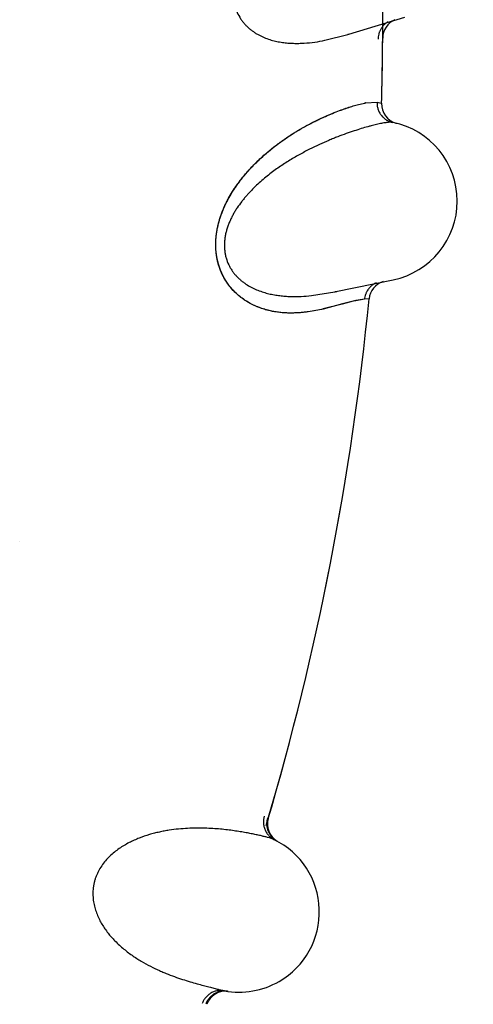
# Model space of a CAD drawing. Units: inches. Extents: x 0.4 to 16.6, y 0.6 to 10.4.
# Drawn here: x 5.2 to 5.3, y 8.7 to 8.8 of the extents above; entities that cross this region are included whole.
import ezdxf

# ---------------------------------------------------------------- set-up
doc = ezdxf.new("R2010")
doc.units = ezdxf.units.IN
doc.header["$LTSCALE"] = 0.935
doc.header["$MEASUREMENT"] = 0
doc.layers.get('0').update_dxf_attribs({"linetype": 'CONTINUOUS'})
doc.layers.add('AXIS', color=7, linetype='CONTINUOUS')
doc.layers.add('SCHEME_DIMS', color=7, linetype='CONTINUOUS')
doc.dimstyles.new('DIMSTYLE_1', dxfattribs={"dimtxt": 0.1, "dimasz": 0.1875, "dimexe": 0.125, "dimexo": 0.0625, "dimgap": 0.1, "dimtad": 0, "dimtih": 1, "dimtoh": 1, "dimdec": 1, "dimlfac": 2, "dimzin": 4, "dimdsep": 46, "dimtxsty": 'STANDARD', "dimblk": '_FILLED', "dimblk1": '_FILLED', "dimblk2": '_FILLED', "dimcen": 0.09, "dimadec": 0, "dimazin": 0, "dimtp": 0.1, "dimtm": 0.1, "dimtfac": 1, "dimtdec": 1, "dimtofl": 0, "dimtmove": 0, "dimatfit": 3, "dimldrblk": '_FILLED', "dimfxl": 1, "dimtolj": 1, "dimtzin": 4, "dimarcsym": 0})

# ---------------------------------------------------------------- blocks, each defined once
blk = doc.blocks.new('_FILLED')
at = {"color": 0, "linetype": 'BYBLOCK'}
blk.add_solid([(0, 0), (-1, 0.1666666667), (-1, -0.1666666667)], dxfattribs=at)
blk = doc.blocks.new('*D3')
at = {"layer": 'SCHEME_DIMS', "color": 7, "linetype": 'CONTINUOUS'}
for p, q in [((4.9586190049, 9.3376089533), (7.0344037165, 9.3376089533)), ((6.9094037165, 9.3376089533), (6.9094037165, 7.6324919401)), ((6.9094037165, 5.477374927), (6.9094037165, 7.1824919401)), ((5.0590195143, 5.477374927), (7.0344037165, 5.477374927))]:
    blk.add_line(p, q, dxfattribs=at)
at = {"layer": 'SCHEME_DIMS', "color": 7, "linetype": 'CONTINUOUS', "xscale": 0.1875, "yscale": 0.1875, "zscale": 0.1875}
for p, rotation in [((6.9094037165, 9.3376089533), 90), ((6.9094037165, 5.477374927), 270)]:
    blk.add_blockref('_FILLED', p, dxfattribs=dict(at, rotation=rotation))
at = {"layer": 'SCHEME_DIMS', "color": 7, "linetype": 'CONTINUOUS', "insert": (6.8594037165, 7.5324919401), "char_height": 0.1, "width": 0.6, "attachment_point": 2, "line_spacing_factor": 0.9}
blk.add_mtext('196,1\\P[7.72]', dxfattribs=at)

msp = doc.modelspace()

# ---------------------------------------------------------------- linework, layer by layer
at = {"color": 7, "linetype": 'CONTINUOUS'}
for p, q in [((5.2429193538, 8.8439081527), (5.2499160718, 8.8460378275)), ((5.2399394877, 8.8431379155), (5.2427975142, 8.8438709865)), ((5.2427963337, 8.8438707078), (5.2428540233, 8.84388832)), ((5.2428538402, 8.8438888958), (5.2427982923, 8.8438712236)), ((5.2441309606, 8.8351415791), (5.2449130155, 8.8353237135)), ((5.2441338015, 8.835147497), (5.2448952392, 8.8353223899)), ((5.2449916453, 8.8353391696), (5.2464351457, 8.835427364)), ((5.2450206549, 8.8353456811), (5.2464351459, 8.8354273646)), ((5.2464351458, 8.835427364), (5.2469351648, 8.8353131758)), ((5.2487761229, 8.8328276765), (5.248842202, 8.8328114153)), ((5.248842202, 8.8328114155), (5.2488885039, 8.8327992406)), ((5.2412933537, 8.8118337661), (5.2484565007, 8.8133098789)), ((5.238255207, 8.8113412956), (5.2411686078, 8.8118079813)), ((5.2411674067, 8.8118078124), (5.2412264741, 8.8118200358)), ((5.2412263447, 8.8118206261), (5.2411694045, 8.8118081457)), ((5.2421395224, 8.8102935656), (5.2397263638, 8.8096697331)), ((5.2421035413, 8.8102837651), (5.2397280768, 8.8096700413)), ((5.2434617397, 8.8106356173), (5.2421035413, 8.8102837651)), ((5.2434680644, 8.8106377764), (5.2421395224, 8.8102935656)), ((5.2448734583, 8.8108805512), (5.2437809567, 8.8107074406)), ((5.2448734584, 8.8108805518), (5.2437857035, 8.8107096021)), ((5.2454315792, 8.8109367109), (5.2448734584, 8.8108805518)), ((5.2018812573, 8.7807635285), (5.2018812952, 8.7807503909)), ((5.2278887256, 8.7246637015), (5.2278636828, 8.7246671297))]:
    msp.add_line(p, q, dxfattribs=at)
for centre, radius, start, end in [((4.8946494356, 8.8454851632), 0.4921259843, 0, 180), ((4.8946494356, 8.8454851632), 0.3525, 359.9292153586, 55.3106085555), ((4.8946494356, 8.8454851632), 0.3525, 358.3434960829, 359.9036762165), ((5.2496432306, 8.8433862392), 0.0025, 112.9379192432, 179.6612389225), ((4.8946494356, 8.8454851632), 0.3525, 359.9036762165, 359.9292153586), ((5.2300258343, 8.8857822398), 0.0438140289, 287.0267846355, 287.2646544644), ((5.2466351639, 8.8263063465), 0.0091823949, 100.5508263168, 100.9227218503), ((5.2469859437, 8.824986923), 0.0105425915, 100.9041087305, 101.1407514812), ((5.2465814672, 8.8265939967), 0.0088897758, 100.1120553963, 100.5500663599), ((5.2495010789, 8.8352230293), 0.0025, 178.3434961064, 254.7191435942), ((5.2464382038, 8.8231040852), 0.01, 281.6445333747, 78.5773873543), ((5.2479405668, 8.8106946978), 0.0025, 107.6525889312, 174.3759113363), ((5.2323117901, 8.8547180781), 0.0438146072, 281.7414598995, 281.9793574571), ((4.8946494356, 8.8454851632), 0.3525, 343.5476323297, 354.3759113466), ((5.2475902397, 8.7930318949), 0.0180813593, 102.1618881791, 103.1987171023), ((5.2470125131, 8.7957012138), 0.0153513524, 102.1339024681, 103.3493795759), ((4.8946494356, 8.8454851632), 0.3525, 343.4929316265, 343.5476323297), ((5.2352830221, 8.7455163696), 0.0024999999, 163.6441445492, 238.8110077793), ((5.229245713, 8.7345731168), 0.0099999988, 300.0000099541, 63.8771260322), ((5.2351745292, 8.7455785646), 0.0025026896, 233.2067077123, 241.3064318926), ((5.2292457129, 8.7345731167), 0.0099999972, 259.4430647704, 300.0000099541), ((5.2275495951, 8.7221868102), 0.0025, 82.445847844, 159.6765608109), ((5.2274263782, 8.7222158945), 0.0024885353, 81.6392705112, 90.130006149)]:
    msp.add_arc(centre, radius, start, end, dxfattribs=at)
for points, knots in [([(5.2480732681, 8.8655471607), (5.2480283695, 8.8655519885), (5.2479305917, 8.865555465), (5.2477731175, 8.8655461701), (5.2475941874, 8.8655231299), (5.2473937797, 8.8654867104), (5.2471718587, 8.8654372673), (5.2469284002, 8.8653752056), (5.2466634248, 8.865300598), (5.2462660235, 8.865179496), (5.2458414002, 8.8650368901), (5.2453892618, 8.8648748639), (5.244879217, 8.8646846908), (5.2441927822, 8.8644137372), (5.2433161185, 8.8640433799), (5.2423703113, 8.8636173686), (5.2415444431, 8.8632195846), (5.2408536344, 8.862869386), (5.2401190575, 8.8624839077), (5.2391656784, 8.8619554493), (5.2382010925, 8.8613758994), (5.2374076149, 8.8608681922), (5.2365816823, 8.8603161723), (5.2355366343, 8.8595662202), (5.2345086543, 8.8587447405), (5.2336883645, 8.8580294595), (5.2330690728, 8.8574531227), (5.2324564569, 8.8568401893), (5.2318554642, 8.8561899974), (5.2313723919, 8.8556182957), (5.2309987741, 8.855141013), (5.2307244338, 8.8547711032), (5.2304577964, 8.8543897092), (5.2301119445, 8.8538611628), (5.2297889817, 8.8533100255), (5.2294950012, 8.8527376986), (5.2292904087, 8.8522961446), (5.2291047378, 8.8518430333), (5.2289399329, 8.8513775329), (5.2287983267, 8.8509007377), (5.2286831187, 8.8504154967), (5.2285978327, 8.8499241236), (5.2285458787, 8.8494287529), (5.2285286372, 8.8489336208), (5.2285482881, 8.8484437323), (5.2285964863, 8.8480422629), (5.228654269, 8.8477271535), (5.228707093, 8.8474944106), (5.228769113, 8.8472656092), (5.2288626963, 8.8469695327), (5.2290537859, 8.8464760897), (5.2293390967, 8.8459506768), (5.2296757063, 8.8454751646), (5.2299458664, 8.8451499379), (5.2302333428, 8.8448523304), (5.2305360357, 8.8445801473), (5.2308515573, 8.8443314991), (5.2311773597, 8.8441056742), (5.2315108495, 8.8439021394), (5.2319607363, 8.8436607373), (5.2325355795, 8.8434077073), (5.233236833, 8.8431714256), (5.2338245913, 8.8430239282), (5.2342917348, 8.842933501), (5.2346390598, 8.842878428), (5.2349852331, 8.8428347589), (5.235443787, 8.8427904639), (5.236014138, 8.8427592382), (5.2366940816, 8.8427567431), (5.2375843361, 8.8427944273), (5.2386691475, 8.8429074924), (5.2395224697, 8.8430543867), (5.2399394877, 8.8431379155)], [0, 0, 0, 0, 0.0032304835, 0.0069806687, 0.011275258, 0.0161283488, 0.0215476731, 0.0275371102, 0.0340997723, 0.0412388611, 0.0572554653, 0.0661371839, 0.0755978398, 0.0961958845, 0.1189250467, 0.1436736632, 0.1703969199, 0.1844937539, 0.1990787391, 0.2297416726, 0.2624595442, 0.2795613361, 0.2971272345, 0.33352326, 0.3715445332, 0.3912122811, 0.4113715497, 0.4320523902, 0.453192386, 0.4746944094, 0.4855741092, 0.4965495114, 0.50763661, 0.5188596464, 0.5417313347, 0.5532900892, 0.5648790091, 0.5765344037, 0.5883079727, 0.6001907568, 0.6120991654, 0.6239661905, 0.6358433898, 0.6477036548, 0.6593775647, 0.670883344, 0.6765956755, 0.6822902715, 0.6879516534, 0.6935495697, 0.7044977013, 0.7257663126, 0.7360922273, 0.7461462683, 0.755980839, 0.765667686, 0.7752451866, 0.7847003257, 0.7940097399, 0.8031793071, 0.8212094529, 0.8388623085, 0.8560590866, 0.8645156178, 0.8728958868, 0.8812117185, 0.8894726241, 0.9058489367, 0.9220533789, 0.9380961818, 0.9695746926, 1, 1, 1, 1]), ([(5.2478320662, 8.8454528483), (5.2477363693, 8.8453984997), (5.2475507593, 8.8452756716), (5.2473404166, 8.8450925538), (5.2471868991, 8.8449288606), (5.2470449459, 8.8447544356), (5.2468911837, 8.8445199404), (5.246770046, 8.8442688191), (5.2466947311, 8.8440622272), (5.2466348521, 8.8438562319), (5.246585954, 8.843598491), (5.2465723929, 8.8433907334), (5.2465720421, 8.8432887742)], [0, 0, 0, 0, 0.1259328118, 0.2538233387, 0.31815323, 0.3825467241, 0.5109739774, 0.6380113829, 0.7006200209, 0.7624280189, 0.8833281614, 1, 1, 1, 1]), ([(5.2397263638, 8.8096697331), (5.2394260252, 8.809601293), (5.2388055454, 8.8094700546), (5.2380127233, 8.8093379067), (5.2373490324, 8.8092548945), (5.2368309611, 8.8092058707), (5.2362989842, 8.8091735337), (5.2355620953, 8.8091563111), (5.2346070134, 8.809192845), (5.2336367145, 8.8093241247), (5.2328458504, 8.8094992308), (5.2322388543, 8.8096723287), (5.2316254329, 8.8098901721), (5.2310067656, 8.810161142), (5.2303847463, 8.8104926431), (5.2297639111, 8.8108907134), (5.2291518843, 8.8113641592), (5.2285598177, 8.8119224575), (5.2280988817, 8.8124561791), (5.2277528939, 8.812929031), (5.2275043546, 8.8133133372), (5.2272719269, 8.8137247949), (5.2270578967, 8.8141639309), (5.2268650565, 8.8146290874), (5.2266970895, 8.8151176338), (5.2265575325, 8.8156287148), (5.2264487836, 8.8161602945), (5.2263717691, 8.8167077204), (5.2263288418, 8.8172653395), (5.2263200891, 8.817829228), (5.2263451285, 8.8183971795), (5.2264021827, 8.8189642145), (5.2265182576, 8.8197097428), (5.2266913095, 8.8204389847), (5.2269108141, 8.8211462738), (5.2270942899, 8.8216588524), (5.2272952831, 8.8221550491), (5.2275122341, 8.8226360106), (5.2277434119, 8.8231030613), (5.2280652552, 8.8237021147), (5.2284913557, 8.8244130178), (5.229036903, 8.8252141807), (5.2296034068, 8.8259624846), (5.2301872464, 8.826663173), (5.2307829546, 8.8273193343), (5.2313843718, 8.8279330282), (5.2319875869, 8.8285056543), (5.2327786486, 8.8292083111), (5.2337617149, 8.8300067822), (5.2347583531, 8.8307285167), (5.2355417605, 8.8312525316), (5.2362900099, 8.8317289455), (5.237197788, 8.8322674742), (5.2380954038, 8.8327518927), (5.2387864955, 8.8331000657), (5.2394360331, 8.8334135542), (5.2402147409, 8.8337662467), (5.2411116509, 8.8341383476), (5.2419518901, 8.8344578109), (5.2427329767, 8.8347292329), (5.2433469866, 8.8349222626), (5.243806032, 8.8350546272), (5.2440245135, 8.8351138057), (5.2441309606, 8.8351415791)], [0, 0, 0, 0, 0.0206391716, 0.0424832699, 0.0538293716, 0.0654487128, 0.0773443597, 0.0895306985, 0.1148255826, 0.1412988671, 0.1550044236, 0.169071431, 0.1835631942, 0.1985871369, 0.2142828686, 0.2307407514, 0.2479432757, 0.2660517157, 0.2851770575, 0.295097989, 0.305292188, 0.3158235151, 0.3267418939, 0.3380037674, 0.3495412969, 0.3613329998, 0.373475764, 0.3858716487, 0.3983487894, 0.4109236257, 0.4236347887, 0.4364185367, 0.4490878779, 0.4741684176, 0.4865402153, 0.4986975994, 0.5106342331, 0.522401052, 0.5340415582, 0.5455440476, 0.5679581348, 0.5895364515, 0.6104570239, 0.6308189194, 0.650625199, 0.6698208608, 0.6883779138, 0.7063409428, 0.7407038402, 0.7731840349, 0.7887495039, 0.8038489406, 0.8326136489, 0.8594479791, 0.8721721794, 0.8844603873, 0.9077700365, 0.9294381789, 0.9495115061, 0.9679909634, 0.9848347074, 0.9926290562, 1, 1, 1, 1]), ([(5.2397280768, 8.8096700413), (5.2394258765, 8.809604557), (5.2388022396, 8.8094749397), (5.2378339145, 8.809310717), (5.2368054597, 8.8091938364), (5.2359110741, 8.8091558234), (5.2351697293, 8.8091705812), (5.234594397, 8.8092080437), (5.2340069698, 8.8092744551), (5.2334084255, 8.8093736471), (5.2328002953, 8.8095106147), (5.2321842853, 8.8096901176), (5.231562255, 8.8099168078), (5.2309365636, 8.8101955937), (5.2303116612, 8.8105345485), (5.2298015322, 8.8108696789), (5.2293996644, 8.8111734332), (5.2290983393, 8.81142325), (5.2288017618, 8.8116935005), (5.2284102517, 8.8120876305), (5.227942535, 8.8126402177), (5.2274391458, 8.8133947291), (5.227006051, 8.814250678), (5.2267203468, 8.815032341), (5.2265433254, 8.8156969162), (5.2264567698, 8.8161288569), (5.2264036559, 8.8164815714), (5.2263615368, 8.8168411571), (5.2263299455, 8.8172968667), (5.2263241417, 8.8178484854), (5.2263490504, 8.8184026278), (5.2264034301, 8.81895518), (5.2264859985, 8.8195021525), (5.226595862, 8.8200402343), (5.2267748213, 8.8207395112), (5.2270538176, 8.8215835796), (5.2274612934, 8.8225478152), (5.2279220813, 8.8234566056), (5.2284248441, 8.8243093021), (5.2289604242, 8.8251079651), (5.2295199668, 8.8258562351), (5.2300960478, 8.8265579424), (5.2306846048, 8.8272153064), (5.2312815768, 8.8278312248), (5.2318830274, 8.8284087427), (5.2324855776, 8.8289507937), (5.2330873704, 8.8294590593), (5.2336865015, 8.8299355174), (5.2342811567, 8.8303820924), (5.2348695083, 8.8308008861), (5.2354503378, 8.8311933989), (5.2362019868, 8.8316760725), (5.2374437313, 8.8324164729), (5.2388401964, 8.8331433583), (5.2401772527, 8.8337498864), (5.2410871867, 8.8341283681), (5.2419373795, 8.8344520591), (5.2427255886, 8.8347267847), (5.2434494515, 8.8349580883), (5.2439128836, 8.8350898268), (5.2441338015, 8.835147497)], [0, 0, 0, 0, 0.0207157393, 0.0426682475, 0.0657758882, 0.0900169116, 0.1025743807, 0.1154381771, 0.1286286594, 0.1421638285, 0.1560643935, 0.1703659868, 0.1851202697, 0.2003850179, 0.2162152544, 0.2326965261, 0.2412201282, 0.2499546062, 0.2589099557, 0.2680902217, 0.2871596199, 0.307307149, 0.328716647, 0.3512770154, 0.3629192209, 0.3747689232, 0.3807674392, 0.3868121204, 0.399020163, 0.4113502197, 0.4237504622, 0.4361639789, 0.4485303216, 0.46079352, 0.4729401741, 0.4968722835, 0.5202683235, 0.543008225, 0.5650857099, 0.586544373, 0.6073994724, 0.6276580105, 0.6473488462, 0.6664949578, 0.6851090611, 0.703200333, 0.7207841923, 0.737873472, 0.7544770161, 0.7706003492, 0.786250957, 0.8014372895, 0.8304402836, 0.8830824778, 0.9067929157, 0.9287888778, 0.9490951464, 0.9677312352, 0.9847036552, 1, 1, 1, 1]), ([(5.2464351457, 8.835427364), (5.2464308174, 8.8352894893), (5.2464454961, 8.835006337), (5.2465229185, 8.8346568114), (5.2466240761, 8.8343813247), (5.2467519897, 8.8341097329), (5.2469572571, 8.8337913295), (5.247218171, 8.8335170214), (5.2474514929, 8.8333294841), (5.24769437, 8.8331675553), (5.2480142086, 8.8330120016), (5.248284492, 8.8329331217), (5.248418646, 8.8329060164)], [0, 0, 0, 0, 0.1188022162, 0.2429578486, 0.3067153582, 0.3712390779, 0.5012381557, 0.631039547, 0.6953287574, 0.7587742179, 0.882126058, 1, 1, 1, 1]), ([(5.2484186461, 8.8329060164), (5.2483743831, 8.8329149595), (5.2482773413, 8.8329274281), (5.2481196804, 8.8329326785), (5.2479393886, 8.8329262184), (5.2477364782, 8.8329084144), (5.2475109462, 8.8328796239), (5.2472628059, 8.8328402524), (5.2469920846, 8.8327903704), (5.2465852176, 8.8327063901), (5.2461492635, 8.8326035049), (5.2456841223, 8.8324838166), (5.245158728, 8.8323414352), (5.2444502526, 8.832134865), (5.2435432004, 8.8318468368), (5.2425621722, 8.8315097604), (5.2417031733, 8.831189743), (5.240983043, 8.8309046676), (5.2402160809, 8.8305884942), (5.239218076, 8.8301501036), (5.2382042056, 8.8296618712), (5.2373673339, 8.8292294143), (5.2364940631, 8.8287558227), (5.235384376, 8.8281053242), (5.2342850956, 8.8273820301), (5.2334024047, 8.8267453518), (5.2327326564, 8.826228512), (5.2320661844, 8.8256746161), (5.2314078542, 8.8250825492), (5.2308741731, 8.8245577765), (5.2304581786, 8.8241169391), (5.2301509302, 8.8237738731), (5.2298502943, 8.8234186622), (5.2294572255, 8.8229242214), (5.2290848674, 8.8224051773), (5.2287394165, 8.8218623639), (5.2284950198, 8.8214415334), (5.2282683996, 8.8210074518), (5.2280614156, 8.8205591117), (5.2278764913, 8.8200973878), (5.2277170748, 8.8196248223), (5.2275868882, 8.8191433946), (5.2274895238, 8.8186549159), (5.2274267464, 8.8181634771), (5.2274011874, 8.8176738613), (5.2274121991, 8.817269659), (5.2274407097, 8.8169505666), (5.2274718699, 8.8167139473), (5.2275125501, 8.8164804057), (5.2275784623, 8.8161769675), (5.2277232853, 8.8156680202), (5.2279589843, 8.8151185596), (5.2282503607, 8.8146140622), (5.2284894138, 8.8142653322), (5.2287482538, 8.813942509), (5.2290245874, 8.8136436003), (5.2293158631, 8.8133669448), (5.2296194782, 8.8131120686), (5.2299328013, 8.8128786795), (5.2303585383, 8.8125968622), (5.2309076296, 8.8122919561), (5.2315841365, 8.8119920827), (5.2321558091, 8.8117910706), (5.2326126368, 8.8116579966), (5.2329534119, 8.8115711637), (5.2332940907, 8.8114957923), (5.2337466148, 8.8114094457), (5.2343116644, 8.8113258146), (5.2349884874, 8.8112606968), (5.2358784281, 8.8112162144), (5.2369690423, 8.8112288706), (5.2378322677, 8.8112965359), (5.238255207, 8.8113412956)], [0, 0, 0, 0, 0.0032304828, 0.0069806683, 0.0112752585, 0.0161283504, 0.0215476757, 0.027537113, 0.0340997745, 0.0412388625, 0.0572554652, 0.0661371839, 0.0755978406, 0.096195888, 0.1189250522, 0.1436736679, 0.1703969216, 0.1844937539, 0.1990787373, 0.2297416687, 0.2624595415, 0.2795613343, 0.297127233, 0.333523259, 0.3715445357, 0.3912122845, 0.4113715515, 0.4320523895, 0.4531923862, 0.4746944144, 0.4855741157, 0.4965495168, 0.5076366119, 0.5188596452, 0.5417313347, 0.553290091, 0.564879012, 0.5765344067, 0.5883079752, 0.6001907584, 0.612099166, 0.6239661901, 0.6358433878, 0.6477036517, 0.6593775624, 0.6708833436, 0.6765956762, 0.6822902732, 0.6879516559, 0.6935495722, 0.7044977002, 0.7257663076, 0.736092224, 0.7461462673, 0.7559808402, 0.7656676886, 0.7752451894, 0.7847003273, 0.7940097392, 0.8031793036, 0.8212094481, 0.8388623078, 0.8560590884, 0.8645156198, 0.8728958886, 0.8812117199, 0.8894726249, 0.9058489368, 0.9220533792, 0.9380961837, 0.9695746961, 1, 1, 1, 1]), ([(5.2463274687, 8.8129193562), (5.2462271724, 8.8128740538), (5.2460310374, 8.8127688455), (5.2458047212, 8.812605882), (5.2456367779, 8.8124570262), (5.2454793612, 8.8122964189), (5.2453046522, 8.8120770848), (5.2451608975, 8.8118381899), (5.2450668726, 8.8116394142), (5.244988273, 8.8114398107), (5.2449158409, 8.81118767), (5.2448831998, 8.8109820451), (5.2448734584, 8.8108805518)], [0, 0, 0, 0, 0.1259328246, 0.2538233591, 0.3181532527, 0.3825467481, 0.5109740015, 0.6380114035, 0.7006200386, 0.7624280335, 0.8833281689, 1, 1, 1, 1]), ([(5.2323699125, 8.746493747), (5.2322902591, 8.7462248361), (5.2322463359, 8.7458638082), (5.2322868655, 8.7454365345), (5.2323412223, 8.7451419332), (5.2324581921, 8.7447825489), (5.2326399462, 8.7444513918), (5.232817186, 8.7442109138), (5.2330101704, 8.743992599), (5.233279053, 8.7437606608), (5.2335197141, 8.7436153453), (5.2336422572, 8.7435548052)], [0, 0, 0, 0, 0.2422469519, 0.3060373421, 0.3705961765, 0.500676251, 0.6305749576, 0.6949228362, 0.7584359345, 0.8819412193, 1, 1, 1, 1]), ([(5.2327769238, 8.7462796634), (5.232743373, 8.7461656235), (5.2326917262, 8.7459277878), (5.2326701009, 8.745621632), (5.2326809903, 8.7453706648), (5.2327041553, 8.745179768), (5.2327420826, 8.7449894616), (5.2327947544, 8.7448015326), (5.2328621116, 8.7446177795), (5.2329441105, 8.7444400849), (5.2330394974, 8.7442698351), (5.2331470193, 8.744108333), (5.2332654367, 8.7439568446), (5.233434918, 8.7437715425), (5.233576647, 8.743648396), (5.2336755937, 8.743574407)], [0, 0, 0, 0, 0.1176107816, 0.2398763652, 0.3025017928, 0.3659302158, 0.4299388939, 0.494307626, 0.5588376291, 0.6233639284, 0.6877242941, 0.7517231916, 0.8151429114, 0.8777608907, 1, 1, 1, 1]), ([(5.2336444797, 8.7435537127), (5.2336114067, 8.7435699389), (5.2335394012, 8.743602189), (5.2334219547, 8.7436481926), (5.2332880968, 8.7436951578), (5.2330775991, 8.7437625657), (5.232773227, 8.7438491965), (5.2323592858, 8.7439561893), (5.2318821213, 8.7440697661), (5.2313433106, 8.7441886001), (5.2307445766, 8.7443116869), (5.2300871084, 8.7444365094), (5.229371686, 8.7445593859), (5.2285991196, 8.7446771144), (5.2277700879, 8.7447856168), (5.2268846365, 8.744879129), (5.2259427851, 8.7449518031), (5.2249466462, 8.7449975873), (5.2239004121, 8.7450082578), (5.2228090765, 8.7449755464), (5.2216748618, 8.7448924472), (5.2207050484, 8.7447711572), (5.2199097992, 8.7446362715), (5.219297553, 8.7445125692), (5.2186771238, 8.7443656035), (5.2178338814, 8.7441342095), (5.216989789, 8.7438481414), (5.2161527829, 8.743498808), (5.2155205018, 8.7431952452), (5.2148930579, 8.7428487923), (5.2142764231, 8.7424561688), (5.213678868, 8.7420118556), (5.2131088256, 8.741510562), (5.2125768584, 8.7409488055), (5.2120969883, 8.7403262145), (5.2117560346, 8.7397591725), (5.2115254323, 8.7392803274), (5.211375605, 8.7389097411), (5.2112507762, 8.7385304678), (5.2111513552, 8.7381451599), (5.2110780679, 8.7377564097), (5.2110313903, 8.7373667074), (5.2110101252, 8.7369784834), (5.2110131149, 8.7365938019), (5.2110392754, 8.7362143554), (5.2111026634, 8.7357198556), (5.2112313536, 8.7351195955), (5.2114535639, 8.7344315822), (5.2117297844, 8.733782345), (5.2120508991, 8.7331722762), (5.2124076643, 8.7325995683), (5.2127921496, 8.7320627167), (5.2131984477, 8.7315609437), (5.2134839479, 8.7312454967), (5.2136289979, 8.7310930665)], [0, 0, 0, 0, 0.0033275189, 0.007121842, 0.0113906183, 0.0161387745, 0.0270845495, 0.0399691097, 0.0547553485, 0.0713864469, 0.0898055873, 0.1099657794, 0.1318311224, 0.1553694855, 0.1805497628, 0.2073463922, 0.2357841072, 0.2658641062, 0.297402252, 0.3302682814, 0.3644562218, 0.4000903887, 0.4185004967, 0.4373042269, 0.456499915, 0.4760799096, 0.5162757249, 0.5368871942, 0.5579764088, 0.5795956887, 0.601590131, 0.6239573216, 0.6467892902, 0.6700719263, 0.693731845, 0.7176564563, 0.7296783385, 0.741711389, 0.753735235, 0.7657185582, 0.7776289449, 0.7894412742, 0.8011446511, 0.8127248385, 0.8241671428, 0.8354786497, 0.8577354062, 0.8795016578, 0.9006902614, 0.9213864708, 0.9417120643, 0.9615901646, 0.9809940211, 1, 1, 1, 1]), ([(5.2136289979, 8.7310930664), (5.2138052889, 8.7309078056), (5.2141654575, 8.7305514343), (5.2149064958, 8.7298931601), (5.2156767982, 8.7293041097), (5.2164613025, 8.7287786201), (5.2172236401, 8.7283085779), (5.2181675081, 8.7277896834), (5.2191149435, 8.7273390582), (5.2198554071, 8.7270199794), (5.2205621461, 8.7267333911), (5.2214162052, 8.72641617), (5.2224027436, 8.7260869538), (5.2233258039, 8.7258048388), (5.2241760045, 8.725563446), (5.2249438621, 8.7253569652), (5.225528605, 8.7252043828), (5.2259500286, 8.7250965769), (5.2262304085, 8.7250255699), (5.2264866492, 8.7249610979), (5.2267185658, 8.7249029959), (5.2269262314, 8.7248517631), (5.2271097636, 8.7248078093), (5.2272692896, 8.7247715564), (5.2273678862, 8.7247510783), (5.2274132388, 8.7247424536)], [0, 0, 0, 0, 0.0498380283, 0.0986756144, 0.193099814, 0.2385049316, 0.2826606706, 0.3675997905, 0.4482614499, 0.4870184908, 0.5247198006, 0.5968753862, 0.6645243863, 0.7273732917, 0.7849614173, 0.8367537449, 0.8823282034, 0.9027321879, 0.9215261753, 0.9386941824, 0.9542252836, 0.9681192944, 0.9803777743, 0.9910032137, 1, 1, 1, 1]), ([(5.2274135906, 8.7247423867), (5.227279044, 8.7247674549), (5.2269988867, 8.7247954551), (5.2266440822, 8.7247709026), (5.226358258, 8.7247116394), (5.2260717092, 8.7246250549), (5.225727098, 8.7244683369), (5.2254175813, 8.7242499076), (5.2251973134, 8.7240459373), (5.2250003975, 8.7238283429), (5.2247977763, 8.7235332115), (5.2246781779, 8.7232761435), (5.2246305831, 8.7231466747)], [0, 0, 0, 0, 0.1178732561, 0.2412249037, 0.3046704256, 0.3689597858, 0.498761688, 0.6287612964, 0.6932851903, 0.757042796, 0.8811983352, 1, 1, 1, 1]), ([(5.2274207317, 8.7247044234), (5.2272971703, 8.7247042034), (5.2271099265, 8.7246901203), (5.226863288, 8.7246427701), (5.2266778041, 8.7245920266), (5.2264950747, 8.7245267409), (5.2263168505, 8.7244471878), (5.2261449149, 8.7243536642), (5.2259811026, 8.7242465323), (5.2258265741, 8.7241272756), (5.2256824513, 8.7239973015), (5.2255498165, 8.7238580332), (5.225391138, 8.7236632511), (5.2252255678, 8.7234047776), (5.2251248975, 8.7231831631), (5.2250836756, 8.7230716517)], [0, 0, 0, 0, 0.1222356656, 0.1848524775, 0.2482715312, 0.3122702269, 0.3766307634, 0.4411574974, 0.5056880966, 0.5700575505, 0.6340670339, 0.6974962879, 0.760122491, 0.8823890736, 1, 1, 1, 1])]:
    msp.add_open_spline(points, degree=3, knots=knots, dxfattribs=at)
for points in [[(5.2449130155, 8.8353237135), (5.2449249789, 8.8353260905), (5.2449369422, 8.8353284675), (5.2449489056, 8.8353308445)], [(5.2469351648, 8.8353131758), (5.2469574843, 8.8353072164), (5.2469798039, 8.8353012571), (5.2470021234, 8.8352952977)], [(5.2454526012, 8.8109397008), (5.2454455938, 8.8109387042), (5.2454385865, 8.8109377075), (5.2454315792, 8.8109367109)], [(5.2336486826, 8.7435516427), (5.2336472816, 8.7435523327), (5.2336458806, 8.7435530227), (5.2336444797, 8.7435537127)]]:
    msp.add_open_spline(points, degree=3, dxfattribs=at)
at = {"layer": 'AXIS', "color": 7, "linetype": 'CONTINUOUS'}
for start, end in [(359.9768061801, 55.3105796601), (358.343507153, 359.9502149374), (343.5480761418, 354.375938949)]:
    msp.add_arc((4.8946494356, 8.8454851632), 0.3525, start, end, dxfattribs=at)

# ---------------------------------------------------------------- dimensions: what is measured, and where the dimension line sits
at = {"layer": 'SCHEME_DIMS', "color": 7, "linetype": 'CONTINUOUS'}
dim = msp.add_linear_dim(base=(6.9094037165, 9.3376089533), p1=(4.9965195143, 5.477374927), p2=(4.8961190049, 9.3376089533), angle=90, dimstyle='DIMSTYLE_1', dxfattribs=at)
dim.commit()
dim.dimension.update_dxf_attribs({"geometry": '*D3', "text_midpoint": (6.9094037165, 7.4074919401), "dimtype": 160})

doc.saveas('drawing.dxf')
